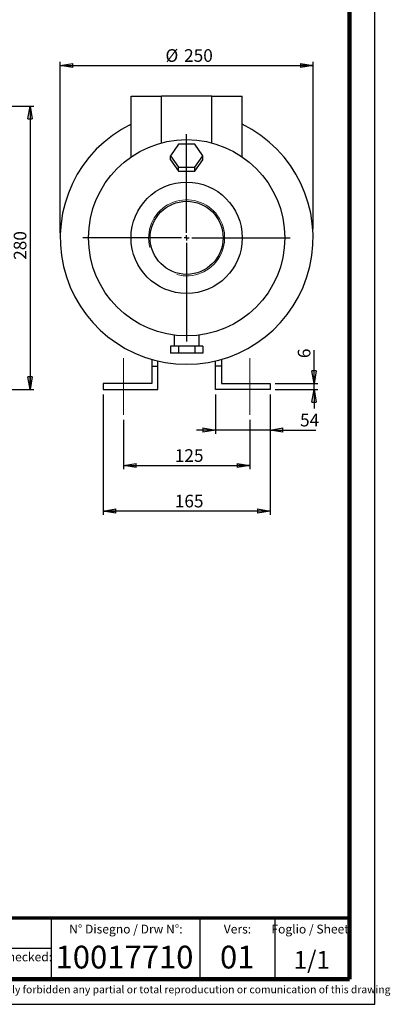
# Model space of a CAD drawing. Units: millimetres. Extents: x -4 to 213, y 0 to 297.
# Drawn here: x 140 to 213, y 0 to 195 of the extents above; entities that cross this region are included whole.
import ezdxf

# ---------------------------------------------------------------- set-up
doc = ezdxf.new("R2010")
doc.units = ezdxf.units.MM
doc.linetypes.add('CENTERX2', pattern=[20.32, 12.7, -2.54, 2.54, -2.54])
doc.layers.add('FORMAT', color=7, linetype='Continuous')
doc.styles.add('SLDTEXTSTYLE0', font='TXT', dxfattribs={"width": 0.605})
doc.styles.add('SLDTEXTSTYLE1', font='TXT', dxfattribs={"width": 0.576526})
doc.styles.add('SLDTEXTSTYLE2', font='TXT', dxfattribs={"width": 0.531021})
doc.styles.add('SLDTEXTSTYLE3', font='TXT', dxfattribs={"width": 0.670574})
doc.styles.add('SLDTEXTSTYLE4', font='TXT', dxfattribs={"width": 0.521006})
doc.dimstyles.new('SLDDIMSTYLE0', dxfattribs={"dimtxt": 2.5, "dimasz": 2.5, "dimexe": 0, "dimexo": 0.0625, "dimtad": 1, "dimlfac": 5, "dimrnd": 1e-09, "dimzin": 12, "dimdsep": 46, "dimtxsty": 'SLDTEXTSTYLE0', "dimblk1": 'CLOSED', "dimblk2": 'CLOSED', "dimsah": 1, "dimcen": 0.09, "dimadec": 0, "dimazin": 3, "dimtfac": 1, "dimtofl": 0, "dimtmove": 0, "dimatfit": 3, "dimldrblk": 'CLOSED', "dimfxl": 0, "dimfrac": 2, "dimtolj": 1, "dimtzin": 12, "dimarcsym": 0})
doc.dimstyles.new('SLDDIMSTYLE1', dxfattribs={"dimtxt": 2.5, "dimasz": 2.5, "dimexe": 0, "dimexo": 0.0625, "dimtad": 1, "dimlfac": 5, "dimrnd": 1e-09, "dimzin": 12, "dimdsep": 46, "dimtxsty": 'SLDTEXTSTYLE0', "dimblk1": 'CLOSED', "dimblk2": 'CLOSED', "dimsah": 1, "dimcen": 0.09, "dimadec": 0, "dimazin": 3, "dimtfac": 1, "dimtmove": 0, "dimatfit": 0, "dimldrblk": 'CLOSED', "dimfxl": 0, "dimfrac": 2, "dimtolj": 1, "dimtzin": 12, "dimarcsym": 0})

# ---------------------------------------------------------------- blocks, each defined once
blk = doc.blocks.new('_Closed')
at = {"color": 0, "linetype": 'ByBlock', "lineweight": -2}
for p, q in [((-1, 0.166667), (0, 0)), ((-1, 0.166667), (-1, -0.166667)), ((0, 0), (-1, -0.166667)), ((0, 0), (-1, 0))]:
    blk.add_line(p, q, dxfattribs=at)
blk = doc.blocks.new('_D_8')
at = {"layer": 'FORMAT'}
for p, q in [((83.44, 177.49), (142.59, 177.49)), ((141.84, 177.49), (141.84, 121.49)), ((83.44, 121.49), (142.59, 121.49))]:
    blk.add_line(p, q, dxfattribs=at)
at = {"layer": 'FORMAT', "xscale": 2.5, "yscale": 2.5}
for p, rotation in [((141.84, 177.49), 90.0000000000004), ((141.84, 121.49), 270.0000000000004)]:
    blk.add_blockref('_Closed', p, dxfattribs=dict(at, rotation=rotation))
at = {"layer": 'FORMAT', "insert": (138.62, 147.14), "char_height": 2.5, "attachment_point": 1, "rotation": 90, "style": 'SLDTEXTSTYLE0'}
blk.add_mtext('280', dxfattribs=at)
blk = doc.blocks.new('_D_12')
at = {"layer": 'FORMAT'}
for p, q in [((147.81, 152.49), (147.81, 186.3)), ((147.81, 185.55), (197.81, 185.55)), ((197.81, 153.24), (197.81, 186.3))]:
    blk.add_line(p, q, dxfattribs=at)
at = {"layer": 'FORMAT', "xscale": 2.5, "yscale": 2.5, "rotation": 180.000000000001}
blk.add_blockref('_Closed', (147.81, 185.55, 21.73), dxfattribs=at)
at = {"layer": 'FORMAT', "xscale": 2.5, "yscale": 2.5}
blk.add_blockref('_Closed', (197.81, 185.55, 21.73), dxfattribs=at)
at = {"layer": 'FORMAT', "char_height": 2.5, "attachment_point": 1, "style": 'SLDTEXTSTYLE0'}
for s, insert in [('%%c', (168.62, 188.77)), ('250', (172.31, 188.77))]:
    blk.add_mtext(s, dxfattribs=dict(at, insert=insert))
blk = doc.blocks.new('_D_13')
at = {"layer": 'FORMAT'}
for p, q in [((160.31, 115.49), (160.31, 105.74)), ((185.31, 115.49), (185.31, 105.74)), ((160.31, 106.49), (185.31, 106.49))]:
    blk.add_line(p, q, dxfattribs=at)
at = {"layer": 'FORMAT', "xscale": 2.5, "yscale": 2.5, "rotation": 180.0000000000004}
blk.add_blockref('_Closed', (160.31, 106.49, 21.73), dxfattribs=at)
at = {"layer": 'FORMAT', "xscale": 2.5, "yscale": 2.5}
blk.add_blockref('_Closed', (185.31, 106.49, 21.73), dxfattribs=at)
at = {"layer": 'FORMAT', "insert": (170.47, 109.71), "char_height": 2.5, "attachment_point": 1, "style": 'SLDTEXTSTYLE0'}
blk.add_mtext('125', dxfattribs=at)
blk = doc.blocks.new('_D_14')
at = {"layer": 'FORMAT'}
for p, q in [((178.51, 120.49), (178.51, 112.74)), ((189.31, 120.49), (189.31, 112.74)), ((178.51, 113.49), (174.76, 113.49)), ((189.31, 113.49), (178.51, 113.49)), ((189.31, 113.49), (198.37, 113.49))]:
    blk.add_line(p, q, dxfattribs=at)
at = {"layer": 'FORMAT', "xscale": 2.5, "yscale": 2.5}
blk.add_blockref('_Closed', (178.51, 113.49, 21.73), dxfattribs=at)
at = {"layer": 'FORMAT', "xscale": 2.5, "yscale": 2.5, "rotation": 180.0000000000004}
blk.add_blockref('_Closed', (189.31, 113.49, 21.73), dxfattribs=at)
at = {"layer": 'FORMAT', "insert": (195.24, 116.71), "char_height": 2.5, "attachment_point": 1, "style": 'SLDTEXTSTYLE0'}
blk.add_mtext('54', dxfattribs=at)
blk = doc.blocks.new('_D_15')
at = {"layer": 'FORMAT'}
for p, q in [((156.31, 120.49), (156.31, 96.74)), ((189.31, 120.49), (189.31, 96.74)), ((189.31, 97.49), (156.31, 97.49))]:
    blk.add_line(p, q, dxfattribs=at)
at = {"layer": 'FORMAT', "xscale": 2.5, "yscale": 2.5, "rotation": 180.0000000000005}
blk.add_blockref('_Closed', (156.31, 97.49, 21.73), dxfattribs=at)
at = {"layer": 'FORMAT', "xscale": 2.5, "yscale": 2.5}
blk.add_blockref('_Closed', (189.31, 97.49, 21.73), dxfattribs=at)
at = {"layer": 'FORMAT', "insert": (170.47, 100.71), "char_height": 2.5, "attachment_point": 1, "style": 'SLDTEXTSTYLE0'}
blk.add_mtext('165', dxfattribs=at)
blk = doc.blocks.new('_D_16')
at = {"layer": 'FORMAT'}
for p, q in [((198.01, 122.69), (198.01, 129.28)), ((190.31, 122.69), (198.76, 122.69)), ((198.01, 121.49), (198.01, 122.69)), ((190.31, 121.49), (198.76, 121.49)), ((198.01, 121.49), (198.01, 117.74))]:
    blk.add_line(p, q, dxfattribs=at)
at = {"layer": 'FORMAT', "xscale": 2.5, "yscale": 2.5}
for p, rotation in [((198.01, 122.69, 21.73), 270.0000000000004), ((198.01, 121.49, 21.73), 90.0000000000004)]:
    blk.add_blockref('_Closed', p, dxfattribs=dict(at, rotation=rotation))
at = {"layer": 'FORMAT', "insert": (194.79, 127.71), "char_height": 2.5, "attachment_point": 1, "rotation": 90, "style": 'SLDTEXTSTYLE0'}
blk.add_mtext('6', dxfattribs=at)
blk = doc.blocks.new('SW_CENTERMARKSYMBOL_0')
at = {"layer": 'FORMAT', "color": 0}
for p, q in [((0, 1), (0, 20.5)), ((-1, 0), (-20.5, 0)), ((0, 0), (-0.5, 0)), ((0, 0), (0, 0.5)), ((0, 0), (0, -0.5)), ((0, 0), (0.5, 0)), ((1, 0), (20.5, 0)), ((0, -1), (0, -20.5))]:
    blk.add_line(p, q, dxfattribs=at)

msp = doc.modelspace()

# ---------------------------------------------------------------- linework, layer by layer
at = {"color": 7, "linetype": 'Continuous', "lineweight": 25}
for p, q in [((210, 0), (210, 297)), ((161.81437989, 167.47041436), (161.81437989, 179.49042688)), ((161.81437989, 179.49042688), (167.81437989, 179.49042688)), ((167.81437989, 170.2350261), (167.81437989, 179.49042688)), ((177.81437989, 179.49042688), (167.81437989, 179.49042688)), ((177.81437989, 170.2350261), (177.81437989, 179.49042688)), ((177.81437989, 179.49042688), (183.81437989, 179.49042688)), ((183.81437989, 167.47041436), (183.81437989, 179.49042688)), ((171.21454229, 169.99273478), (169.6147047, 167.72286447)), ((174.41421748, 169.99273478), (171.21454229, 169.99273478)), ((176.01405508, 167.72286447), (174.41421748, 169.99273478)), ((169.6147047, 166.91985745), (169.6147047, 167.72286447)), ((169.6147047, 167.72286447), (171.21454229, 165.45299415)), ((174.41421748, 165.45299415), (176.01405508, 167.72286447)), ((176.01405508, 166.91985745), (176.01405508, 167.72286447)), ((169.6147047, 166.91985745), (171.21454229, 164.64998714)), ((171.21454229, 164.64998714), (171.21454229, 165.45299415)), ((171.21454229, 165.45299415), (174.41421748, 165.45299415)), ((174.41421748, 164.64998714), (176.01405508, 166.91985745)), ((174.41421748, 164.64998714), (174.41421748, 165.45299415)), ((171.21454229, 164.64998714), (174.41421748, 164.64998714)), ((170.31437989, 132.25212449), (170.31437989, 130.09042688)), ((175.31437989, 130.09042688), (175.31437989, 132.25111758)), ((169.6147047, 130.09042688), (169.6147047, 128.69042688)), ((171.21454229, 130.09042688), (169.6147047, 130.09042688)), ((171.21454229, 128.69042688), (169.6147047, 128.69042688)), ((171.21454229, 130.09042688), (171.21454229, 128.69042688)), ((174.41421748, 130.09042688), (171.21454229, 130.09042688)), ((174.41421748, 128.69042688), (171.21454229, 128.69042688)), ((174.41421748, 130.09042688), (174.41421748, 128.69042688)), ((176.01405508, 130.09042688), (174.41421748, 130.09042688)), ((176.01405508, 128.69042688), (174.41421748, 128.69042688)), ((176.01405508, 130.09042688), (176.01405508, 128.69042688)), ((165.91437989, 127.461486), (165.91437989, 126.1069197)), ((167.11437989, 126.1069197), (167.11437989, 127.14889858)), ((178.51437989, 126.1069197), (178.51437989, 127.14889858)), ((179.71437989, 127.461486), (179.71437989, 126.1069197)), ((165.91437989, 126.1069197), (167.11437989, 126.1069197)), ((165.91437989, 126.1069197), (165.91437989, 122.69042688)), ((167.11437989, 121.49042688), (167.11437989, 126.1069197)), ((178.51437989, 121.49042688), (178.51437989, 126.1069197)), ((179.71437989, 126.1069197), (178.51437989, 126.1069197)), ((179.71437989, 126.1069197), (179.71437989, 122.69042688)), ((156.31437989, 122.69042688), (156.31437989, 121.49042688)), ((165.91437989, 122.69042688), (156.31437989, 122.69042688)), ((179.71437989, 122.69042688), (189.31437989, 122.69042688)), ((189.31437989, 122.69042688), (189.31437989, 121.49042688)), ((156.31437989, 121.49042688), (167.11437989, 121.49042688)), ((189.31437989, 121.49042688), (178.51437989, 121.49042688)), ((146, 17), (146, 5.00010982)), ((175.5, 4.999996), (175.5, 17)), ((190.25, 17), (190.25, 4.99795622)), ((146, 11), (63, 11)), ((0, 0), (210, 0))]:
    msp.add_line(p, q, dxfattribs=at)
at = {"color": 7, "linetype": 'Continuous', "lineweight": 140}
for p, q in [((205, 292), (205, 5)), ((205, 5), (5, 5))]:
    msp.add_line(p, q, dxfattribs=at)
at = {"color": 7, "linetype": 'Continuous', "lineweight": 70}
msp.add_line((205, 17), (63, 17), dxfattribs=at)
at = {"color": 7, "linetype": 'Continuous', "lineweight": 25}
for radius in [19.4, 11, 7.2184]:
    msp.add_circle((172.81437989, 151.49042688), radius, dxfattribs=at)
msp.add_arc((172.81437989, 151.49042688), 25, 116.1038811373, 63.8961188627, dxfattribs=at)
at = {"color": 7, "linetype": 'Continuous', "lineweight": 18}
msp.add_arc((172.81437989, 151.49042688), 7.5184, 255, 195, dxfattribs=at)
at = {"layer": 'FORMAT', "linetype": 'CENTERX2', "lineweight": 18}
for p, q in [((160.31437989, 116.49042688), (160.31437989, 127.69042688)), ((185.31437989, 116.49042688), (185.31437989, 127.69042688))]:
    msp.add_line(p, q, dxfattribs=at)

# ---------------------------------------------------------------- block references
at = {"layer": 'FORMAT'}
msp.add_blockref('SW_CENTERMARKSYMBOL_0', (172.81437989, 151.49042688), dxfattribs=at)

# ---------------------------------------------------------------- texts
at = {"color": 7, "linetype": 'Continuous', "lineweight": 0, "attachment_point": 2}
for s, insert, char_height, style in [('N° Disegno / Drw N°:', (160.79435784, 15.7454518), 1.75, 'SLDTEXTSTYLE0'), ('Vers:', (182.85798619, 15.7454518), 1.75, 'SLDTEXTSTYLE0'), ('Foglio / Sheet:', (197.56592877, 15.7454518), 1.75, 'SLDTEXTSTYLE2'), ('Approvato / Checked:', (134.20587129, 10.2454518), 1.75, 'SLDTEXTSTYLE1'), ('01', (182.81250002, 11.58111406), 4.5, 'SLDTEXTSTYLE0'), ('1/1', (197.56423619, 10.53981664), 3.5, 'SLDTEXTSTYLE0'), ('A norma di legge è rigorosamente vietato riprodurre o comunicare a terzi il contenuto, anche parziale, del presente disegno / According to law is strictly forbidden any partial or total reproducution or comunication of this drawing', (104.59939588, 3.68360167), 1.5, 'SLDTEXTSTYLE3')]:
    msp.add_mtext(s, dxfattribs=dict(at, insert=insert, char_height=char_height, style=style))
at = {"layer": 'FORMAT', "color": 7, "insert": (160.52575505, 11.58111406), "char_height": 4.5, "attachment_point": 2, "style": 'SLDTEXTSTYLE4'}
msp.add_mtext('10017710', dxfattribs=at)

# ---------------------------------------------------------------- dimensions: what is measured, and where the dimension line sits
at = {"layer": 'FORMAT'}
dim = msp.add_linear_dim(base=(197.81437989, 187.49042688), p1=(147.81437989, 151.49042688), p2=(197.81437989, 151.49042688), angle=0, text='%%c<>', dimstyle='SLDDIMSTYLE0', dxfattribs=at)
dim.commit()
dim.dimension.update_dxf_attribs({"geometry": '_D_12', "text_midpoint": (172.81437989, 187.49042688), "dimtype": 160})
for base, p1, p2, angle, dimstyle, picture, middle in [((141.843661, 121.49042688), (82.443661, 177.49042688), (82.443661, 121.49042688), 90, 'SLDDIMSTYLE0', '_D_8', (141.843661, 149.49042688)), ((198.00799921, 122.69042688), (189.31437989, 121.49042688), (189.31437989, 122.69042688), 90, 'SLDDIMSTYLE1', '_D_16', (198.00799921, 128.4959769)), ((156.31437989, 97.49042688), (189.31437989, 121.49042688), (156.31437989, 121.49042688), 0, 'SLDDIMSTYLE0', '_D_15', (172.81437989, 97.49042688))]:
    dim = msp.add_linear_dim(base=base, p1=p1, p2=p2, angle=angle, dimstyle=dimstyle, dxfattribs=at)
    dim.commit()
    dim.dimension.update_dxf_attribs({"geometry": picture, "text_midpoint": middle, "dimtype": 160})
for base, p1, p2, dimstyle, picture, middle in [((178.51437989, 113.49042688), (189.31437989, 121.49042688), (178.51437989, 121.49042688), 'SLDDIMSTYLE1', '_D_14', (196.80737455, 113.49042688)), ((185.31437989, 106.49042688), (160.31437989, 116.49042688), (185.31437989, 116.49042688), 'SLDDIMSTYLE0', '_D_13', (172.81437989, 106.49042688))]:
    dim = msp.add_linear_dim(base=base, p1=p1, p2=p2, dimstyle=dimstyle, dxfattribs=at)
    dim.commit()
    dim.dimension.update_dxf_attribs({"geometry": picture, "text_midpoint": middle, "dimtype": 160})

doc.saveas('drawing.dxf')
